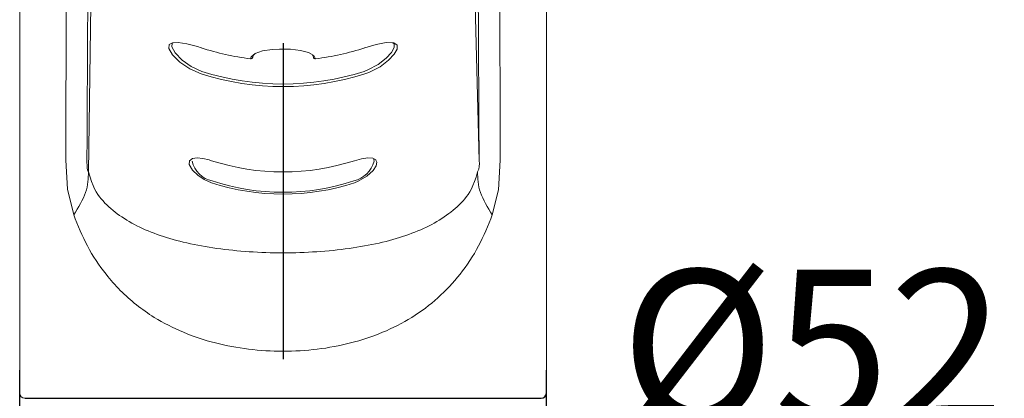
# Model space of a CAD drawing. Extents: x -562 to 487, y -742 to 742.
# Drawn here: x -191 to -94, y 44 to 81 of the extents above; entities that cross this region are included whole.
import ezdxf

# ---------------------------------------------------------------- set-up
doc = ezdxf.new("R2010")
doc.units = 0
doc.header["$LTSCALE"] = 25
doc.linetypes.add('CENTER', pattern=[2, 1.25, -0.25, 0.25, -0.25])
doc.layers.get('0').update_dxf_attribs({"linetype": 'CONTINUOUS'})
doc.layers.get('DEFPOINTS').update_dxf_attribs({"linetype": 'CONTINUOUS'})
doc.layers.add('201266', color=7, linetype='CONTINUOUS')
doc.layers.add('BALN', color=7, linetype='CONTINUOUS')
doc.styles.add('BIGFONT', font='ROMANS.shx', dxfattribs={"width": 0.833, "bigfont": 'bigfont.shx'})
doc.dimstyles.new('ITM', dxfattribs={"dimscale": 5, "dimtxt": 3, "dimasz": 1.5, "dimexe": 2, "dimexo": 0, "dimgap": 0.6, "dimtad": 3, "dimdec": 3, "dimdsep": 46, "dimtxsty": 'BIGFONT', "dimblk": 'OPEN', "dimblk1": 'OPEN', "dimblk2": 'OPEN', "dimcen": 0, "dimclrd": 4, "dimclre": 4, "dimclrt": 256, "dimadec": 3, "dimazin": 2, "dimtp": 495, "dimtfac": 1, "dimtdec": 3, "dimtmove": 0, "dimatfit": 3, "dimldrblk": 'OPEN', "dimfxl": 1, "dimarcsym": 0})

# ---------------------------------------------------------------- blocks, each defined once
blk = doc.blocks.new('_OPEN')
at = {"color": 0, "linetype": 'ByBlock'}
for p, q in [((-1, 0.167), (0, 0)), ((0, 0), (-1, -0.167)), ((0, 0), (-1, 0))]:
    blk.add_line(p, q, dxfattribs=at)
blk = doc.blocks.new('*D15')
at = {"layer": 'BALN', "color": 4, "lineweight": -2}
for p, q in [((-190.934, 30.127), (-190.934, 46.598)), ((-138.934, 30.127), (-138.934, 46.598)), ((-183.434, 36.598), (-146.434, 36.598)), ((-138.934, 36.598), (-93.899, 36.598))]:
    blk.add_line(p, q, dxfattribs=at)
at = {"layer": 'DEFPOINTS', "color": 0}
for p in [(-138.934, 36.598), (-190.934, 30.127), (-138.934, 30.127)]:
    blk.add_point(p, dxfattribs=at)
at = {"layer": 'BALN', "color": 4, "lineweight": -2, "xscale": 7.5, "yscale": 7.5, "zscale": 7.5, "rotation": 180}
blk.add_blockref('_OPEN', (-190.934, 36.598), dxfattribs=at)
at = {"layer": 'BALN', "color": 4, "lineweight": -2, "xscale": 7.5, "yscale": 7.5, "zscale": 7.5}
blk.add_blockref('_OPEN', (-138.934, 36.598), dxfattribs=at)
at = {"layer": 'BALN', "insert": (-112.666, 47.098), "char_height": 15, "attachment_point": 5, "style": 'BIGFONT'}
blk.add_mtext('%%c52', dxfattribs=at)

msp = doc.modelspace()

# ---------------------------------------------------------------- linework, layer by layer
at = {"layer": '201266', "color": 3, "linetype": 'CENTER'}
msp.add_line((-164.933824, 228.93723999), (-164.933824, -96.2377437), dxfattribs=at)
at = {"layer": '201266', "color": 2, "lineweight": 15}
for p, q in [((-190.933824, 134.82707963), (-190.933824, 44.32709331)), ((-138.933824, 44.32709331), (-138.933824, 134.82707963)), ((-161.93968911, 77.57659971), (-162.07244079, 77.82046742)), ((-167.93017021, 77.54881895), (-167.92795889, 77.57659971)), ((-161.93747778, 77.54881895), (-161.93968911, 77.57659971))]:
    msp.add_line(p, q, dxfattribs=at)
at = {"layer": '201266', "color": 2}
msp.add_line((-190.433824, 43.82709331), (-139.433824, 43.82709331), dxfattribs=at)
at = {"layer": '201266', "color": 2, "lineweight": 15, "flags": 128}
for points in [[(-184.13897995, 66.2341549), (-183.90176313, 82.72479229), (-183.6724996, 88.48986355), (-183.44137829, 93.98558839)], [(-146.42626995, 93.98558846), (-146.19523339, 88.49197019), (-145.96588632, 82.72479242), (-145.57435337, 67.30670372)], [(-172.99999894, 75.90415691), (-174.1374797, 76.3965373), (-175.11989776, 77.04565326), (-175.86114525, 77.77529014), (-176.20746108, 78.39985625), (-176.16691273, 78.79390667), (-175.84724201, 78.98590522), (-175.27894165, 79.01670407), (-174.44546008, 78.88931392), (-173.37536854, 78.60476309), (-173.00114175, 78.48423857)], [(-175.79073119, 78.98896815), (-175.87404101, 78.94002092), (-175.91181869, 78.56808495), (-175.59049203, 77.96922496), (-174.90246853, 77.26319087), (-173.99031106, 76.63059613), (-172.93382467, 76.14642143)], [(-156.93382455, 76.1464218), (-156.56010562, 76.29141073), (-155.5292065, 76.84439867), (-154.74079377, 77.46191191), (-154.23119973, 78.03134556), (-153.97231448, 78.5111303), (-153.96469177, 78.88789158), (-154.10224357, 78.98569206)], [(-156.86650525, 78.48423816), (-155.73069869, 78.81768063), (-154.73603404, 79.00386679), (-154.00894438, 78.98301792), (-153.66961309, 78.73805435), (-153.67796474, 78.34010638), (-153.95698199, 77.83977611), (-154.50602983, 77.25046512), (-155.35525837, 76.61539012), (-156.46532495, 76.05092661), (-156.86764795, 75.90415741)], [(-172.98568856, 78.47669208), (-172.99092678, 78.47051194), (-172.99694964, 78.46742209), (-173.00040262, 78.4720593), (-173.00114175, 78.48423857)], [(-168.1534518, 77.39850248), (-168.08052387, 77.58730581), (-167.67248271, 77.92547215), (-166.95996726, 78.16970797), (-166.01556016, 78.31551873), (-165.28564031, 78.3592647), (-164.20773019, 78.34281574), (-163.2117475, 78.23109795), (-162.40680951, 78.01968124), (-161.88511446, 77.70886114), (-161.71419427, 77.3985028)], [(-167.64365554, 77.93535432), (-167.86008162, 77.75450967), (-167.92795844, 77.57660123)], [(-156.88287331, 78.47796486), (-156.87672202, 78.47051204), (-156.87069706, 78.46742188), (-156.86724509, 78.47205866), (-156.86650525, 78.48423816)], [(-168.1534518, 77.39850248), (-168.1531585, 77.38653069), (-168.15182174, 77.38245603), (-168.15186462, 77.38245802)], [(-161.71419427, 77.3985028), (-161.71448959, 77.38653091), (-161.71582577, 77.3824559), (-161.71578483, 77.38245828)], [(-184.29323854, 67.30670354), (-184.2794515, 66.69912982), (-184.26013715, 66.54121724), (-184.24500115, 66.46197928), (-184.22395, 66.38345037), (-184.20261235, 66.3269366), (-184.17431402, 66.27487472), (-184.13897995, 66.2341549)], [(-171.99085386, 65.14232837), (-172.73206809, 65.46759935), (-173.34969424, 65.87753436), (-173.88135782, 66.3973158), (-174.18821162, 66.95263831), (-174.16997931, 67.30633835), (-173.88091047, 67.53581695), (-173.41845247, 67.59819207), (-172.86504194, 67.54458837), (-172.23787551, 67.39919181), (-171.99043907, 67.3230525)], [(-157.87720734, 67.3230527), (-157.18977542, 67.50894594), (-156.55232947, 67.59553026), (-156.07678395, 67.56175058), (-155.78301239, 67.41992218), (-155.76122201, 67.3765513)], [(-155.76122201, 67.3765513), (-155.65990706, 67.17488987), (-155.72605538, 66.81659623), (-156.03520255, 66.33822725), (-156.64616179, 65.77961637), (-157.51030538, 65.283066), (-157.87679509, 65.14232991)], [(-155.99149725, 67.4241913), (-155.96720946, 67.40694494), (-155.9406074, 67.2766206)]]:
    msp.add_lwpolyline(points, dxfattribs=at)
at = {"layer": '201266', "color": 3, "linetype": 'Continuous', "lineweight": 15, "flags": 128}
for points in [[(-185.60017062, 61.95636187), (-186.20843058, 64.50256199), (-186.38934606, 67.38047898)], [(-143.47824484, 67.38047908), (-143.66692659, 64.44809948), (-144.26741985, 61.95636166)]]:
    msp.add_lwpolyline(points, dxfattribs=at)
at = {"layer": '201266', "color": 2, "lineweight": 15}
for centre, radius, start, end in [((-165.26629289, 101.65440746), 24.42712863, 251.5395519488, 263.2120708167), ((-164.73119956, 102.23416659), 25.01824368, 276.9262819057, 288.3220835381), ((-168.11788776, 77.58666606), 0.191495, 259.2970140503, 348.6013557403), ((-168.12756788, 77.58097731), 0.2, 263.0227685175, 270), ((-168.12756788, 77.58097731), 0.2, 270, 350.747143873), ((-161.74008011, 77.58097731), 0.2, 189.252856127, 270), ((-161.74976247, 77.58666128), 0.19149076, 191.397694665, 280.7044921434), ((-161.74008011, 77.58097731), 0.2, 270, 276.9772314826), ((-164.93382423, 101.06367393), 26.42090974, 252.2240803174, 287.7759232728), ((-164.93382518, 101.14804905), 26.25035952, 252.2564121726, 287.7435904563), ((-171.34539039, 67.87971098), 2.63273276, 193.4094601825, 257.0849091257), ((-164.9338235, 89.16033365), 22.94913225, 252.0920032325, 287.9079983396), ((-158.57887245, 67.95266843), 2.71677704, 283.7349779685, 345.6488479023), ((-147.04646494, 66.97106103), 1.50989022, 330.7873233288, 12.8439293792), ((-164.93382684, 86.65225093), 22.63798575, 251.8362470269, 288.1637655374), ((-164.93382332, 86.62174362), 22.42850514, 251.8139948988, 288.1859988378), ((-190.433824, 44.32709331), 0.5, 180, 270)]:
    msp.add_arc(centre, radius, start, end, dxfattribs=at)
at = {"layer": '201266', "color": 2}
msp.add_arc((-139.433824, 44.32709331), 0.5, 270, 0, dxfattribs=at)
at = {"layer": '201266', "color": 3, "linetype": 'Continuous', "lineweight": 15}
for points in [[(-186.38934606, 67.38047898), (-186.28833007, 96.23321149)], [(-143.57931941, 96.23321223), (-143.47824484, 67.38047908)]]:
    msp.add_open_spline(points, degree=1, dxfattribs=at)
at = {"layer": '201266', "color": 2, "lineweight": 15}
for points in [[(-184.14552913, 96.16234869), (-184.29323854, 67.30670354)], [(-145.57435337, 67.30670372), (-145.72211907, 96.16234834)]]:
    msp.add_open_spline(points, degree=1, dxfattribs=at)
at = {"layer": '201266', "color": 3, "linetype": 'Continuous', "lineweight": 15}
for points, knots in [([(-185.60017062, 61.95636187), (-185.13564332, 62.71535845), (-184.20658901, 64.23335117), (-184.1615163, 65.56722045), (-184.13897995, 66.2341549)], [0, 0, 0, 0, 0.50000014297, 1, 1, 1, 1]), ([(-184.13897995, 66.2341549), (-183.7394268, 64.71879198), (-182.92601338, 63.43598386), (-181.31466454, 62.01609757), (-179.38254497, 60.82850556), (-177.09606553, 59.88229899), (-174.4537243, 59.14293692), (-171.492868, 58.61307217), (-168.28103356, 58.28561778), (-164.94201075, 58.17420429), (-161.60052468, 58.28411478), (-158.39000966, 58.61120672), (-155.42409361, 59.1402035), (-152.77476563, 59.88100136), (-150.47875994, 60.83005211), (-148.54407677, 62.02234087), (-146.93560284, 63.44406062), (-146.12428245, 64.72447298), (-145.72861144, 66.2341549)], [0, 0, 0, 0, 0.0563374866, 0.114692294, 0.175350683, 0.2377507671, 0.3012628999, 0.3665590085, 0.4327205248, 0.4998632821, 0.56692284, 0.6332069729, 0.6983573302, 0.7621693283, 0.8248544378, 0.885524638, 0.9441717686, 1, 1, 1, 1]), ([(-144.26741985, 61.95636166), (-144.73194725, 62.715358), (-145.66100181, 64.23335033), (-145.7060749, 65.56722015), (-145.72861144, 66.2341549)], [0, 0, 0, 0, 0.5000001209, 1, 1, 1, 1]), ([(-144.26741985, 61.95636166), (-144.6895429, 60.91362327), (-145.54334291, 58.80454619), (-147.35566519, 56.08377956), (-149.55969501, 53.71142536), (-152.13339699, 51.78683189), (-155.0457612, 50.28413709), (-158.20049393, 49.23928928), (-161.53280874, 48.61932989), (-164.94030136, 48.41758139), (-168.34743635, 48.62090009), (-171.67736203, 49.24200858), (-174.8285314, 50.287208), (-177.40674016, 51.61805103), (-179.44328593, 53.05315341), (-181.03549664, 54.47785444), (-182.70209473, 56.3722672), (-184.32216766, 58.79893264), (-185.17734353, 60.91172689), (-185.60017062, 61.95636187)], [0, 0, 0, 0, 0.0650131181, 0.1314976779, 0.1952631309, 0.2588295581, 0.3201590018, 0.3813463219, 0.4406186395, 0.5000821244, 0.5595260269, 0.6187928628, 0.6799030411, 0.7411736327, 0.7834966835, 0.8257578984, 0.8682693349, 0.9348680257, 1, 1, 1, 1])]:
    msp.add_open_spline(points, degree=3, knots=knots, dxfattribs=at)

# ---------------------------------------------------------------- dimensions: what is measured, and where the dimension line sits
at = {"layer": 'BALN', "color": 4}
dim = msp.add_linear_dim(base=(-138.9338239982, 36.5975431663), p1=(-190.9338239982, 30.1270774936), p2=(-138.9338239982, 30.1270774936), text='%%c<>', dimstyle='ITM', override={"dimdec": 8, "dimadec": 8}, dxfattribs=at)
dim.commit()
dim.dimension.update_dxf_attribs({"geometry": '*D15', "text_midpoint": (-112.6663239982, 36.5975431663), "dimtype": 160})

doc.saveas('drawing.dxf')
